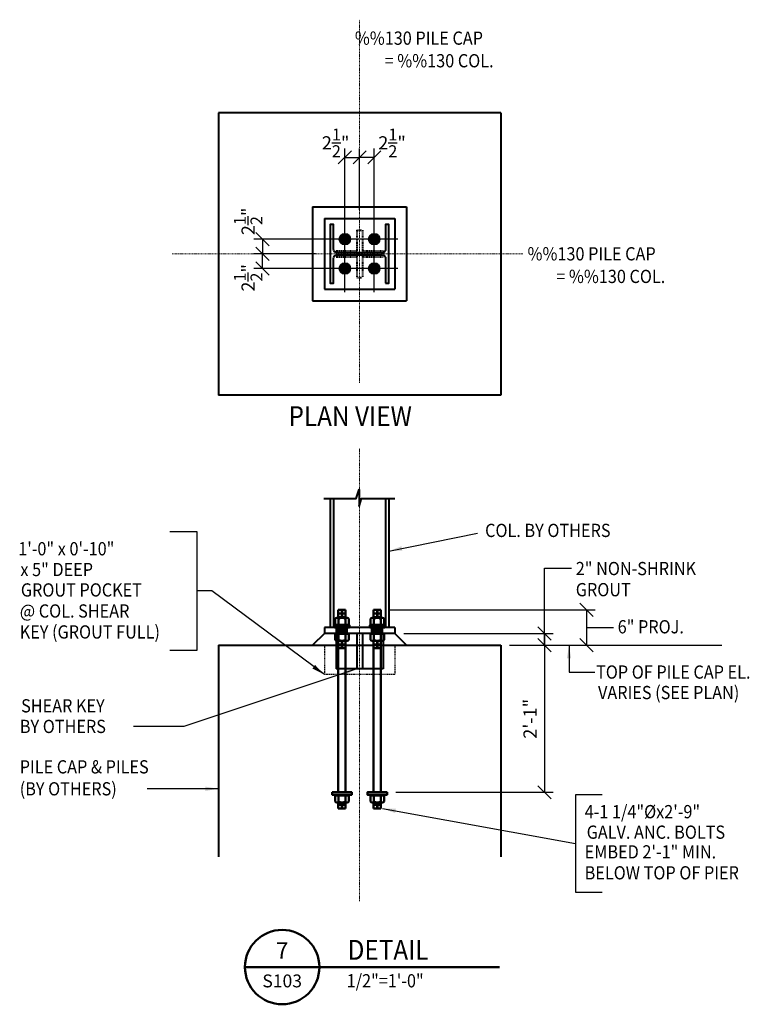
# Model space of a CAD drawing. Extents: x -294 to 1523, y -391 to 1268.
# Drawn here: x -294 to -169, y -75 to 93 of the extents above; entities that cross this region are included whole.
import ezdxf
from ezdxf.enums import TextEntityAlignment as Align

# ---------------------------------------------------------------- set-up
doc = ezdxf.new("R2010")
doc.units = 0
doc.header["$MEASUREMENT"] = 0
for name, pattern in [('CENTER2', [1.125, 0.75, -0.125, 0.125, -0.125]), ('HIDDEN2', [0.1875, 0.125, -0.0625]), ('HIDDEN8', [0.04625, 0.03125, -0.015])]:
    doc.linetypes.add(name, pattern=pattern)
doc.layers.get('0').update_dxf_attribs({"linetype": 'CONTINUOUS'})
doc.layers.get('Defpoints').update_dxf_attribs({"linetype": 'CONTINUOUS'})
for name, color, linetype, lineweight in [('SCEN', 1, 'CENTER2', 25), ('SDIM', 1, 'CONTINUOUS', 25), ('SDWGL', 1, 'CONTINUOUS', 25), ('SDWGMH', 3, 'CONTINUOUS', 50), ('SDWGML', 6, 'CONTINUOUS', 40), ('SECT', 3, 'CONTINUOUS', 50), ('SECTXT', 6, 'CONTINUOUS', 40), ('SFTG', 3, 'HIDDEN2', 50), ('STXTMH', 3, 'CONTINUOUS', 50), ('STXTML', 6, 'CONTINUOUS', 40)]:
    doc.layers.add(name, color=color, linetype=linetype, lineweight=lineweight)
doc.styles.add('ANNSXTEXT', font='romans')
doc.styles.add('T16', font='romans', dxfattribs={"width": 0.9, "height": 1.5, "bigfont": 'SPECIAL.shx'})
doc.styles.add('T24', font='romans.shx', dxfattribs={"width": 0.9, "height": 2.25})
doc.dimstyles.new('24', dxfattribs={"dimscale": 24, "dimtxt": 0.078125, "dimasz": 0.09375, "dimexe": 0.0625, "dimexo": 0.0625, "dimgap": 0.046875, "dimtad": 1, "dimdec": 4, "dimzin": 3, "dimdsep": 46, "dimlunit": 4, "dimtxsty": 'T24', "dimblk": 'OBLIQUE', "dimcen": 0.09375, "dimclrt": 2, "dimadec": 0, "dimazin": 0, "dimtfac": 0.9, "dimtdec": 4, "dimtix": 1, "dimtmove": 2, "dimatfit": 3, "dimfxl": 0, "dimtolj": 1, "dimtzin": 3, "dimarcsym": 0})
doc.dimstyles.new('24$7', dxfattribs={"dimscale": 24, "dimtxt": 0.078125, "dimasz": 0.125, "dimexe": 0.03125, "dimexo": 0.0625, "dimgap": 0.046875, "dimtad": 0, "dimdec": 4, "dimzin": 3, "dimdsep": 46, "dimlunit": 4, "dimtxsty": 'T24', "dimcen": 0.09375, "dimclrd": 1, "dimadec": 0, "dimazin": 0, "dimtfac": 0.9, "dimtdec": 4, "dimtix": 1, "dimtmove": 0, "dimatfit": 0, "dimfxl": 0, "dimtolj": 1, "dimtzin": 3, "dimarcsym": 0})

# ---------------------------------------------------------------- blocks, each defined once
blk = doc.blocks.new('_OBLIQUE')
at = {"color": 0, "linetype": 'ByBlock'}
blk.add_line((-0.5, -0.5), (0.5, 0.5), dxfattribs=at)
blk = doc.blocks.new('NUT1-F-H')
for p, q in [((-0.84, -0.06), (-0.84, 0)), ((0.84, 0), (-0.84, 0)), ((0.84, -0.06), (0.84, 0)), ((-0.84, -0.06), (-0.94, -0.06)), ((-0.94, -0.88), (-0.94, -0.06)), ((0.84, -0.06), (-0.84, -0.06)), ((0.7, -1), (-0.7, -1)), ((-0.47, -0.88), (-0.47, -0.06)), ((0.47, -0.88), (0.47, -0.06)), ((0.94, -0.06), (0.84, -0.06)), ((0.94, -0.88), (0.94, -0.06))]:
    blk.add_line(p, q)
for centre, radius, start, end in [((-0.7, -0.72), 0.283, 213.8901, 326.1099), ((0, -0.06), 0.943, 240.1583, 299.8417), ((0.7, -0.72), 0.283, 213.8901, 326.1099)]:
    blk.add_arc(centre, radius, start, end)
blk = doc.blocks.new('*D51')
at = {"layer": 'Defpoints', "color": 0}
for p in [(-227.8, 55.52), (-252.31, 53.02), (-241.8, 53.02)]:
    blk.add_point(p, dxfattribs=at)
at = {"layer": 'SDIM', "color": 0, "lineweight": -2}
for p, q in [((-229.3, 55.52), (-253.81, 55.52)), ((-252.31, 55.52), (-252.31, 53.02)), ((-243.3, 53.02), (-253.81, 53.02))]:
    blk.add_line(p, q, dxfattribs=at)
at = {"layer": 'SDIM', "color": 0, "lineweight": -2, "xscale": 2.25, "yscale": 2.25, "zscale": 2.25}
for p, rotation in [((-252.31, 55.52), 90), ((-252.31, 53.02), 270)]:
    blk.add_blockref('_OBLIQUE', p, dxfattribs=dict(at, rotation=rotation))
at = {"layer": 'SDIM', "color": 2, "insert": (-254.77, 58.55), "char_height": 2.25, "attachment_point": 5, "rotation": 90, "style": 'T24'}
blk.add_mtext('\\A1;2{\\H0.900000x;\\S1/2;}"', dxfattribs=at)
blk = doc.blocks.new('*D52')
at = {"layer": 'Defpoints', "color": 0}
for p in [(-252.31, 53.02), (-241.8, 53.02), (-227.8, 50.52)]:
    blk.add_point(p, dxfattribs=at)
at = {"layer": 'SDIM', "color": 0, "lineweight": -2}
for p, q in [((-243.3, 53.02), (-253.81, 53.02)), ((-252.31, 50.52), (-252.31, 53.02)), ((-229.3, 50.52), (-253.81, 50.52))]:
    blk.add_line(p, q, dxfattribs=at)
at = {"layer": 'SDIM', "color": 0, "lineweight": -2, "xscale": 2.25, "yscale": 2.25, "zscale": 2.25}
for p, rotation in [((-252.31, 53.02), 90), ((-252.31, 50.52), 270)]:
    blk.add_blockref('_OBLIQUE', p, dxfattribs=dict(at, rotation=rotation))
at = {"layer": 'SDIM', "color": 2, "insert": (-254.77, 48.95), "char_height": 2.25, "attachment_point": 5, "rotation": 90, "style": 'T24'}
blk.add_mtext('\\A1;2{\\H0.900000x;\\S1/2;}"', dxfattribs=at)
blk = doc.blocks.new('*D53')
at = {"layer": 'Defpoints', "color": 0}
for p in [(-235.8, 69.43), (-235.8, 59.02), (-233.3, 45.02)]:
    blk.add_point(p, dxfattribs=at)
at = {"layer": 'SDIM', "color": 0, "lineweight": -2}
for p, q in [((-235.8, 60.52), (-235.8, 70.93)), ((-233.3, 46.52), (-233.3, 70.93)), ((-233.3, 69.43), (-235.8, 69.43))]:
    blk.add_line(p, q, dxfattribs=at)
at = {"layer": 'SDIM', "color": 0, "lineweight": -2, "xscale": 2.25, "yscale": 2.25, "zscale": 2.25, "rotation": 180}
blk.add_blockref('_OBLIQUE', (-235.8, 69.43), dxfattribs=at)
at = {"layer": 'SDIM', "color": 0, "lineweight": -2, "xscale": 2.25, "yscale": 2.25, "zscale": 2.25}
blk.add_blockref('_OBLIQUE', (-233.3, 69.43), dxfattribs=at)
at = {"layer": 'SDIM', "color": 2, "insert": (-230.28, 71.89), "char_height": 2.25, "attachment_point": 5, "style": 'T24'}
blk.add_mtext('\\A1;2{\\H0.900000x;\\S1/2;}"', dxfattribs=at)
blk = doc.blocks.new('*D54')
at = {"layer": 'Defpoints', "color": 0}
for p in [(-235.8, 69.43), (-235.8, 59.02), (-238.3, 45.02)]:
    blk.add_point(p, dxfattribs=at)
at = {"layer": 'SDIM', "color": 0, "lineweight": -2}
for p, q in [((-238.3, 46.52), (-238.3, 70.93)), ((-235.8, 60.52), (-235.8, 70.93)), ((-238.3, 69.43), (-235.8, 69.43))]:
    blk.add_line(p, q, dxfattribs=at)
at = {"layer": 'SDIM', "color": 0, "lineweight": -2, "xscale": 2.25, "yscale": 2.25, "zscale": 2.25, "rotation": 180}
blk.add_blockref('_OBLIQUE', (-238.3, 69.43), dxfattribs=at)
at = {"layer": 'SDIM', "color": 0, "lineweight": -2, "xscale": 2.25, "yscale": 2.25, "zscale": 2.25}
blk.add_blockref('_OBLIQUE', (-235.8, 69.43), dxfattribs=at)
at = {"layer": 'SDIM', "color": 2, "insert": (-239.88, 71.89), "char_height": 2.25, "attachment_point": 5, "style": 'T24'}
blk.add_mtext('\\A1;2{\\H0.900000x;\\S1/2;}"', dxfattribs=at)
blk = doc.blocks.new('*D55')
at = {"layer": 'Defpoints', "color": 0}
for p in [(-211.8, -13.52), (-231.14, -38.52), (-204.35, -38.52)]:
    blk.add_point(p, dxfattribs=at)
at = {"layer": 'SDIM', "color": 0, "lineweight": -2}
for p, q in [((-210.3, -13.52), (-202.85, -13.52)), ((-204.35, -13.52), (-204.35, -38.52)), ((-229.64, -38.52), (-202.85, -38.52))]:
    blk.add_line(p, q, dxfattribs=at)
at = {"layer": 'SDIM', "color": 0, "lineweight": -2, "xscale": 2.25, "yscale": 2.25, "zscale": 2.25}
for p, rotation in [((-204.35, -13.52), 90), ((-204.35, -38.52), 270)]:
    blk.add_blockref('_OBLIQUE', p, dxfattribs=dict(at, rotation=rotation))
at = {"layer": 'SDIM', "color": 2, "insert": (-206.81, -26.02), "char_height": 2.25, "attachment_point": 5, "rotation": 90, "style": 'T24'}
blk.add_mtext('\\A1;2\'-1"', dxfattribs=at)
blk = doc.blocks.new('ZA_SXTX2')
blk.add_line((2.25, 0), (-2.25, 0))
at = {"layer": 'SECTXT', "style": 'ANNSXTEXT'}
for tag, p in [('NUMBER', (0, 0.875)), ('SHEET', (0, -0.9375))]:
    blk.add_attdef(tag, text='', height=1, dxfattribs=at).set_placement(p, align=Align.MIDDLE)

msp = doc.modelspace()

# ---------------------------------------------------------------- linework, layer by layer
at = {"layer": 'SCEN', "lineweight": 0, "ltscale": 0.25}
for p, q in [((-235.80256, 31.07655), (-235.80256, 92.83299)), ((-208.05579, 53.02303), (-267.75755, 53.02303)), ((-235.80256, -57.04335), (-235.80256, 20.01098))]:
    msp.add_line(p, q, dxfattribs=at)
at = {"layer": 'SDIM'}
for p, q in [((-268.06694, 5.84703), (-263.50817, 5.84703)), ((-263.50817, 5.84703), (-263.50817, -14.42198)), ((-204.34621, -0.40434), (-199.72716, -0.40434)), ((-204.34621, -13.51808), (-204.34621, -0.40434)), ((-230.67757, -7.51808), (-195.71459, -7.51808)), ((-197.21459, -7.51808), (-197.21459, -13.51808)), ((-204.34621, -11.51808), (-204.34621, -9.26808)), ((-228.30256, -11.51808), (-202.84621, -11.51808)), ((-204.34621, -11.51808), (-204.34621, -13.51808)), ((-197.21459, -10.51808), (-192.59554, -10.51808)), ((-263.50817, -14.42198), (-268.06694, -14.42198)), ((-210.30256, -13.51808), (-174.17418, -13.51808)), ((-210.30256, -13.51808), (-202.84621, -13.51808)), ((-194.53454, -38.96012), (-199.09331, -38.96012)), ((-199.09331, -38.96012), (-199.09331, -55.47334)), ((-199.09331, -55.47334), (-194.53454, -55.47334))]:
    msp.add_line(p, q, dxfattribs=at)
at = {"layer": 'SDWGL', "linetype": 'HIDDEN8'}
for p, q in [((-241.80256, -13.51808), (-241.80256, -18.51808)), ((-229.80256, -13.51808), (-229.80256, -18.51808)), ((-229.80256, -18.51808), (-241.80256, -18.51808))]:
    msp.add_line(p, q, dxfattribs=at)
at = {"layer": 'SDWGMH'}
for p, q in [((-239.42754, -7.51808), (-238.17757, -7.51808)), ((-239.42754, -8.14306), (-238.17757, -8.14306)), ((-239.01093, -7.83057), (-238.59469, -7.83057)), ((-232.17757, -7.51808), (-233.42754, -7.51808)), ((-232.17757, -8.14306), (-233.42754, -8.14306)), ((-232.59419, -7.83057), (-233.01043, -7.83057)), ((-239.42754, -8.76804), (-238.17757, -8.76804)), ((-239.01093, -8.45555), (-238.59469, -8.45555)), ((-232.17757, -8.76804), (-233.42754, -8.76804)), ((-232.59419, -8.45555), (-233.01043, -8.45555)), ((-239.97518, -12.59617), (-239.97518, -11.58057)), ((-239.97518, -11.58057), (-239.85757, -11.58057)), ((-239.85757, -11.58057), (-239.85757, -11.50245)), ((-239.85757, -11.50245), (-237.74824, -11.50245)), ((-239.85757, -11.58057), (-237.74824, -11.58057)), ((-239.38883, -12.59617), (-239.38883, -11.58057)), ((-238.21611, -12.59617), (-238.21611, -11.58057)), ((-237.74824, -11.58057), (-237.74824, -11.50245)), ((-237.74824, -11.58057), (-237.62976, -11.58057)), ((-237.62976, -12.59617), (-237.62976, -11.58057)), ((-233.97536, -12.59617), (-233.97536, -11.58057)), ((-233.85687, -11.58057), (-233.97536, -11.58057)), ((-231.74755, -11.50245), (-233.85687, -11.50245)), ((-233.85687, -11.58057), (-233.85687, -11.50245)), ((-231.74755, -11.58057), (-233.85687, -11.58057)), ((-233.389, -12.59617), (-233.389, -11.58057)), ((-232.21629, -12.59617), (-232.21629, -11.58057)), ((-231.74755, -11.58057), (-231.74755, -11.50245)), ((-231.62993, -11.58057), (-231.74755, -11.58057)), ((-231.62993, -12.59617), (-231.62993, -11.58057)), ((-239.68157, -12.75242), (-237.9225, -12.75242)), ((-239.42745, -12.75242), (-239.42745, -38.51808)), ((-239.42745, -12.75242), (-238.17749, -12.75242)), ((-239.42745, -13.37138), (-238.17749, -13.37138)), ((-239.01084, -13.05889), (-238.5946, -13.05889)), ((-238.17749, -12.75242), (-238.17749, -38.51808)), ((-231.92354, -12.75242), (-233.68261, -12.75242)), ((-233.42763, -12.75242), (-233.42763, -38.51808)), ((-232.17766, -12.75242), (-233.42763, -12.75242)), ((-232.17766, -13.37138), (-233.42763, -13.37138)), ((-232.59427, -13.05889), (-233.01051, -13.05889)), ((-232.17766, -12.75242), (-232.17766, -38.51808)), ((-239.42745, -13.99035), (-238.17749, -13.99035)), ((-239.01084, -13.67786), (-238.5946, -13.67786)), ((-232.17766, -13.99035), (-233.42763, -13.99035)), ((-232.59427, -13.67786), (-233.01051, -13.67786)), ((-238.17757, -40.66592), (-239.42754, -40.66592)), ((-238.17757, -41.29091), (-239.42754, -41.29091)), ((-238.59419, -40.35343), (-239.01043, -40.35343)), ((-238.59419, -40.97841), (-239.01043, -40.97841)), ((-233.42754, -40.66592), (-232.17757, -40.66592)), ((-233.42754, -41.29091), (-232.17757, -41.29091)), ((-233.01093, -40.35343), (-232.59469, -40.35343)), ((-233.01093, -40.97841), (-232.59469, -40.97841))]:
    msp.add_line(p, q, dxfattribs=at)
for points in [[(-238.17757, -7.51808), (-238.17757, -8.85145), (-239.42754, -8.85145), (-239.42754, -7.51808)], [(-233.42754, -7.51808), (-233.42754, -8.85145), (-232.17757, -8.85145), (-232.17757, -7.51808)], [(-239.42754, -41.29091), (-239.42754, -40.25658), (-238.17757, -40.25658), (-238.17757, -41.29091)], [(-232.17757, -41.29091), (-232.17757, -40.25658), (-233.42754, -40.25658), (-233.42754, -41.29091)]]:
    msp.add_lwpolyline(points, dxfattribs=at)
for points in [[(-237.55259, -10.51808), (-237.55259, -10.10142), (-240.05253, -10.10142), (-240.05253, -10.51808)], [(-234.05253, -10.51808), (-234.05253, -10.10142), (-231.55259, -10.10142), (-231.55259, -10.51808)], [(-240.46918, -38.51808), (-240.46918, -38.93473), (-237.13593, -38.93473), (-237.13593, -38.51808)], [(-231.13593, -38.51808), (-231.13593, -38.93473), (-234.46918, -38.93473), (-234.46918, -38.51808)]]:
    msp.add_lwpolyline(points, close=True, dxfattribs=at)
for centre, radius, start, end in [((-239.68201, -12.39924), 0.35318, 213.8900616, 326.1099384), ((-238.80247, -11.57406), 1.17836, 240.1582758, 299.8417242), ((-237.92294, -12.39924), 0.35318, 213.8900616, 326.1099384), ((-233.68218, -12.39924), 0.35318, 213.8900616, 326.1099384), ((-232.80264, -11.57406), 1.17836, 240.1582758, 299.8417242), ((-231.92311, -12.39924), 0.35318, 213.8900616, 326.1099384)]:
    msp.add_arc(centre, radius, start, end, dxfattribs=at)
at = {"layer": 'SDWGML'}
for p, q in [((-211.80256, 77.02303), (-259.80256, 77.02303)), ((-259.80256, 77.02303), (-259.80256, 29.02303)), ((-211.80256, 77.02303), (-211.80256, 29.02303)), ((-243.80256, 61.02303), (-227.80256, 61.02303)), ((-243.80256, 61.02303), (-243.80256, 45.02303)), ((-227.80256, 61.02303), (-227.80256, 45.02303)), ((-243.80256, 45.02303), (-227.80256, 45.02303)), ((-211.80256, 29.02303), (-259.80256, 29.02303)), ((-241.80256, -11.51808), (-243.80256, -13.51808)), ((-229.80256, -11.51808), (-227.80256, -13.51808)), ((-259.80256, -13.51808), (-259.80256, -49.51808)), ((-259.80256, -13.51808), (-211.80256, -13.51808)), ((-211.80256, -13.51808), (-211.80256, -49.51808))]:
    msp.add_line(p, q, dxfattribs=at)
at = {"layer": 'SDWGML', "color": 1}
for p, q in [((-241.80256, 59.02303), (-229.80256, 59.02303)), ((-241.80256, 59.02303), (-241.80256, 47.02303)), ((-229.80256, 59.02303), (-229.80256, 47.02303)), ((-241.80256, 47.02303), (-229.80256, 47.02303)), ((-240.79256, 11.43608), (-240.79256, -10.51808)), ((-240.23256, 11.43608), (-240.23256, -10.51808)), ((-231.37256, 11.43608), (-231.37256, -10.51808)), ((-230.81256, 11.43608), (-230.81256, -10.51808)), ((-229.80256, -10.51808), (-241.80256, -10.51808)), ((-241.80256, -10.51808), (-241.80256, -11.51808)), ((-229.80256, -11.51808), (-241.80256, -11.51808)), ((-239.80256, -11.51808), (-239.80256, -17.51808)), ((-239.70881, -11.51808), (-239.70881, -10.51808)), ((-237.89631, -11.51808), (-237.89631, -10.51808)), ((-236.30256, -11.51808), (-236.30256, -17.51808)), ((-235.30256, -11.51808), (-235.30256, -17.51808)), ((-233.70881, -11.51808), (-233.70881, -10.51808)), ((-231.89631, -11.51808), (-231.89631, -10.51808)), ((-231.80256, -11.51808), (-231.80256, -17.51808)), ((-229.80256, -10.51808), (-229.80256, -11.51808)), ((-231.80256, -17.51808), (-239.80256, -17.51808))]:
    msp.add_line(p, q, dxfattribs=at)
at = {"layer": 'SDWGML', "color": 1, "linetype": 'HIDDEN8'}
for p, q in [((-236.30256, 57.02303), (-235.30256, 57.02303)), ((-236.30256, 57.02303), (-236.30256, 49.02303)), ((-235.30256, 57.02303), (-235.30256, 49.02303)), ((-239.80256, 53.52303), (-236.30256, 53.52303)), ((-239.80256, 53.52303), (-239.80256, 52.52303)), ((-239.80256, 52.52303), (-236.30256, 52.52303)), ((-235.30256, 53.52303), (-231.80256, 53.52303)), ((-235.30256, 52.52303), (-231.80256, 52.52303)), ((-231.80256, 53.52303), (-231.80256, 52.52303)), ((-236.30256, 49.02303), (-235.30256, 49.02303))]:
    msp.add_line(p, q, dxfattribs=at)
at = {"layer": 'SDWGML', "color": 1}
msp.add_lwpolyline([(-231.37256, 48.02303), (-230.81256, 48.02303), (-230.81256, 58.02303), (-231.37256, 58.02303), (-231.37256, 53.82053, -0.414213562), (-232.00006, 53.19303), (-239.60506, 53.19303, -0.414213562), (-240.23256, 53.82053), (-240.23256, 58.02303), (-240.79256, 58.02303), (-240.79256, 48.02303), (-240.23256, 48.02303), (-240.23256, 52.22553, -0.414213562), (-239.60506, 52.85303), (-232.00006, 52.85303, -0.414213562), (-231.37256, 52.22553)], format="xyb", close=True, dxfattribs=at)
at = {"layer": 'SDWGML', "color": 1, "const_width": 0.90625}
for points in [[(-238.75568, 55.52303, 1), (-237.84943, 55.52303, 1)], [(-233.75568, 55.52303, 1), (-232.84943, 55.52303, 1)], [(-238.75568, 50.52303, 1), (-237.84943, 50.52303, 1)], [(-233.75568, 50.52303, 1), (-232.84943, 50.52303, 1)]]:
    msp.add_lwpolyline(points, format="xyb", close=True, dxfattribs=at)
at = {"layer": 'SDWGML', "color": 1}
msp.add_lwpolyline([(-241.86986, 11.43608), (-236.38074, 11.43608), (-235.8739, 12.95608), (-235.8739, 10.10031), (-235.45922, 11.43608), (-229.80211, 11.43608)], dxfattribs=at)
for centre in [(-238.30256, 55.52303), (-233.30256, 55.52303), (-238.30256, 50.52303), (-233.30256, 50.52303)]:
    msp.add_circle(centre, 0.90625, dxfattribs=at)
for points in [[(-239.70881, -10.51808), (-237.89631, -10.51808), (-239.70881, -11.51808), (-237.89631, -11.51808)], [(-233.70881, -10.51808), (-231.89631, -10.51808), (-233.70881, -11.51808), (-231.89631, -11.51808)]]:
    msp.add_solid(points, dxfattribs=at)
at = {"layer": 'SECT'}
msp.add_line((-211.99377, -68.2363), (-242.67842, -68.2363), dxfattribs=at)
msp.add_circle((-248.98067, -68.2363), 6.32844, dxfattribs=at)

# ---------------------------------------------------------------- block references
at = {"layer": 'SDIM', "xscale": 2.25, "yscale": 2.25, "zscale": 2.25}
for p, rotation in [((-197.21459, -7.51808), 90), ((-204.34621, -11.51808), 270), ((-204.34621, -13.51808), 90), ((-197.21459, -13.51808), 270)]:
    msp.add_blockref('_OBLIQUE', p, dxfattribs=dict(at, rotation=rotation))
at = {"layer": 'SDWGMH', "yscale": 1.249968750000008, "zscale": 1.24996875, "rotation": 180}
for p, xscale in [((-238.80256, -10.10142), 1.249968750000008), ((-232.80256, -10.10142), -1.249968750000008)]:
    msp.add_blockref('NUT1-F-H', p, dxfattribs=dict(at, xscale=xscale))
at = {"layer": 'SDWGMH', "yscale": 1.249968750000008, "zscale": 1.24996875}
for p, xscale in [((-238.80256, -39.00661), 1.249968750000008), ((-232.80256, -39.00661), -1.249968750000008)]:
    msp.add_blockref('NUT1-F-H', p, dxfattribs=dict(at, xscale=xscale))
at = {"layer": 'SECT'}
ref = msp.add_blockref('ZA_SXTX2', (-248.98067, -68.2363), dxfattribs=dict(at, xscale=2.812640601561149, yscale=2.812640601561291, zscale=2.812640601561328))
ref.add_attrib('NUMBER', '7', dxfattribs={"layer": 'SECTXT', "height": 2.81264, "style": 'ANNSXTEXT'}).set_placement((-248.98067, -65.77524), align=Align.MIDDLE)
ref.add_attrib('SHEET', 'S103', dxfattribs={"layer": 'SECTXT', "height": 2.187609, "style": 'ANNSXTEXT'}).set_placement((-248.98067, -70.87315), align=Align.MIDDLE)

# ---------------------------------------------------------------- texts
at = {"layer": 'SFTG', "color": 2, "style": 'T24', "width": 0.9}
for s, p in [('2" NON-SHRINK', (-199.02617, -1.60488)), ('GROUT', (-199.02617, -5.19424)), ('6" PROJ.', (-191.89455, -11.50415))]:
    msp.add_text(s, height=2.25, dxfattribs=at).set_placement(p)
at = {"layer": 'STXTMH', "style": 'T24', "width": 0.9}
msp.add_text('%%UPLAN VIEW', height=3.375, dxfattribs=at).set_placement((-247.9011, 23.74898))
at = {"layer": 'STXTML', "style": 'T16', "width": 0.9}
for s, height, p in [('%%130 PILE CAP', 2.25, (-236.61578, 88.57323)), ('= %%130 COL.', 2.25, (-231.54909, 84.73078)), ('%%130 PILE CAP', 2.25, (-207.23358, 51.90528)), ('= %%130 COL.', 2.25, (-202.34161, 48.06283)), ('COL. BY OTHERS', 2.25, (-214.45271, 4.87902)), ('1\'-0" x 0\'-10"', 2.25, (-293.88392, 1.75947)), ('x 5" DEEP', 2.25, (-293.52159, -1.76626)), ('GROUT POCKET', 2.25, (-293.44015, -5.24059)), ('@ COL. SHEAR', 2.25, (-293.6218, -8.81906)), ('KEY (GROUT FULL)', 2.25, (-293.63208, -12.38024)), ('TOP OF PILE CAP EL.', 2.25, (-195.57272, -19.20006)), ('VARIES (SEE PLAN)', 2.25, (-195.24032, -22.68592)), ('SHEAR KEY', 2.25, (-293.39356, -24.94069)), ('BY OTHERS', 2.25, (-293.61204, -28.44482)), ('PILE CAP & PILES', 2.25, (-293.63208, -35.31664)), ('(BY OTHERS)', 2.25, (-293.63208, -39.05105)), ('4-1 1/4"%%Cx2\'-9"', 2.25, (-197.50321, -42.93622)), ('GALV. ANC. BOLTS', 2.25, (-197.17082, -46.42208)), ('EMBED 2\'-1" MIN.', 2.25, (-197.51539, -49.77001)), ('BELOW TOP OF PIER', 2.25, (-197.51539, -53.33467)), ('DETAIL', 3.375, (-237.83956, -66.99379)), ('1/2"=1\'-0"', 2.25, (-238.00163, -71.68619))]:
    msp.add_text(s, height=height, dxfattribs=at).set_placement(p)

# ---------------------------------------------------------------- dimensions: what is measured, and where the dimension line sits
at = {"layer": 'SDIM'}
for base, p1, p2, angle, picture, middle in [((-235.80256, 69.42888), (-238.30256, 45.02303), (-235.80256, 59.02303), 180, '*D54', (-239.87963, 71.89317)), ((-252.30705, 53.02303), (-227.80256, 55.52303), (-241.80256, 53.02303), 90, '*D51', (-254.77133, 58.54661)), ((-252.30705, 53.02303), (-227.80256, 50.52303), (-241.80256, 53.02303), 270, '*D52', (-254.77133, 48.94596))]:
    dim = msp.add_linear_dim(base=base, p1=p1, p2=p2, angle=angle, dimstyle='24', dxfattribs=at)
    dim.commit()
    dim.dimension.update_dxf_attribs({"geometry": picture, "text_midpoint": middle, "dimtype": 160})
dim = msp.add_linear_dim(base=(-235.80256, 69.42888), p1=(-233.30256, 45.02303), p2=(-235.80256, 59.02303), dimstyle='24', dxfattribs=at)
dim.commit()
dim.dimension.update_dxf_attribs({"geometry": '*D53', "text_midpoint": (-230.27898, 71.89317), "dimtype": 160})
dim = msp.add_linear_dim(base=(-204.34621, -38.51808), p1=(-211.80256, -13.51808), p2=(-231.13593, -38.51808), angle=90, dimstyle='24', dxfattribs=at)
dim.commit()
dim.dimension.update_dxf_attribs({"geometry": '*D55', "text_midpoint": (-206.8105, -26.01808)})

# ---------------------------------------------------------------- leaders
for points, dimstyle, override in [([(-200.17441, -13.51808), (-200.17441, -18.07364), (-195.80779, -18.07364)], '24$7', {"dimasz": 0.09375, "dimexe": 0.0625, "dimclrd": 0, "dimclrt": 2, "dimtmove": 2, "dimatfit": 3}), ([(-231.91087, -41.28095), (-199.09331, -47.21673)], '24', {"dimgap": 0.046875, "dimtad": 0})]:
    msp.add_leader(points, dimstyle=dimstyle, override=override, dxfattribs=at)
at = {"layer": 'STXTML', "color": 1}
for points in [[(-230.81256, 2.50258), (-215.72284, 5.55801)], [(-241.80256, -18.51808), (-260.92009, -4.28747), (-263.50817, -4.28747)], [(-236.30256, -17.51808), (-265.70008, -27.31043), (-274.25594, -27.31043)], [(-259.81513, -37.92317), (-271.92365, -37.92317)]]:
    msp.add_leader(points, dimstyle='24', dxfattribs=at)

doc.saveas('drawing.dxf')
